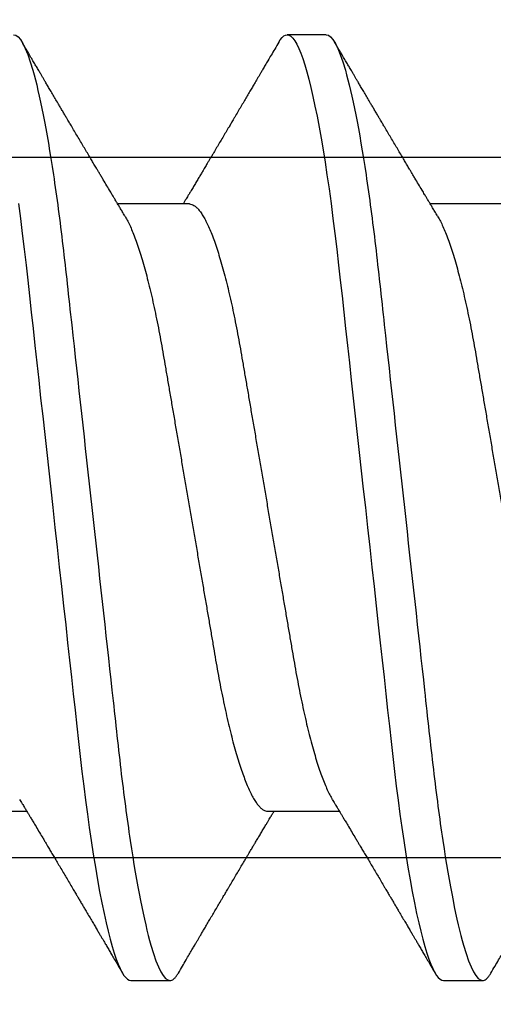
# Model space of a CAD drawing. Units: inches. Extents: x 0 to 304, y 0 to 43.
# Drawn here: x 5 to 5, y 35 to 35 of the extents above; entities that cross this region are included whole.
import ezdxf

# ---------------------------------------------------------------- set-up
doc = ezdxf.new("R2010")
doc.units = ezdxf.units.IN
doc.header["$LTSCALE"] = 0.25
doc.header["$MEASUREMENT"] = 0
doc.layers.add('Arcadia-Dim', color=4, linetype='Continuous')
doc.layers.add('Arcadia-Profile', color=6, linetype='Continuous')
doc.styles.get("Standard").update_dxf_attribs({"font": 'ARIALN.TTF'})
doc.dimstyles.new('Arcadia-2', dxfattribs={"dimscale": 2, "dimtxt": 0.0938, "dimasz": 0.0938, "dimexe": 0.0546, "dimexo": 0.0469, "dimgap": 0.0469, "dimtad": 0, "dimtih": 1, "dimdec": 4, "dimzin": 3, "dimdsep": 46, "dimlunit": 4, "dimtxsty": 'Standard', "dimblk": 'ARCHTICK', "dimcen": 0.0469, "dimdle": 0.0546, "dimclrd": 256, "dimclre": 256, "dimclrt": 256, "dimadec": 0, "dimazin": 0, "dimtfac": 0.75, "dimtdec": 4, "dimtix": 1, "dimtmove": 2, "dimatfit": 3, "dimfxl": 1, "dimtolj": 1, "dimtzin": 3, "dimlwd": -3, "dimlwe": -3, "dimarcsym": 0})

# ---------------------------------------------------------------- blocks, each defined once
blk = doc.blocks.new('_ArchTick')
at = {"color": 0, "linetype": 'ByBlock', "lineweight": -3, "const_width": 0.15}
blk.add_lwpolyline([(-0.5, -0.5), (0.5, 0.5)], dxfattribs=at)
blk = doc.blocks.new('*D58')
at = {"layer": 'Arcadia-Dim', "lineweight": -3}
for p, q in [((1.625, 36.11503), (1.625, 34.37815)), ((3.0412, 36.00583), (1.5158, 36.00583)), ((1.625, 32.19343), (1.625, 33.82111))]:
    blk.add_line(p, q, dxfattribs=at)
blk.add_solid([(1.59373, 32.19343), (1.65627, 32.19343), (1.625, 32.00583)], dxfattribs=at)
at = {"layer": 'Defpoints', "color": 0, "lineweight": -3}
for p in [(3.135, 36.00583), (1.625, 32.00583), (5.312, 32.00583)]:
    blk.add_point(p, dxfattribs=at)
at = {"layer": 'Arcadia-Dim', "lineweight": -3, "xscale": 0.1876, "yscale": 0.1876, "zscale": 0.1876, "rotation": 90}
blk.add_blockref('_ArchTick', (1.625, 36.00583), dxfattribs=at)
at = {"layer": 'Arcadia-Dim', "lineweight": -3, "insert": (1.625, 34.09963), "char_height": 0.1876, "attachment_point": 5, "rotation": 90}
blk.add_mtext('\\A1;F.D.', dxfattribs=at)
blk = doc.blocks.new('*U300')
at = {"layer": 'Arcadia-Profile'}
for p, q in [((0.44982, 0.108), (0.44089, 0.108)), ((0.41857, 0.06934), (0.40218, 0.06934)), ((0.49, 0.06934), (0.4736, 0.06934)), ((0.365, -0.06934), (0.3814, -0.06934)), ((0.43643, -0.06934), (0.45282, -0.06934)), ((0.40518, -0.108), (0.41411, -0.108)), ((0.47661, -0.108), (0.48554, -0.108))]:
    blk.add_line(p, q, dxfattribs=at)
at = {"layer": 'Arcadia-Profile', "flags": 128}
for points in [[(0.37948, 0.06948), (0.37993, 0.06606), (0.38037, 0.06257), (0.3808, 0.059), (0.38122, 0.05538), (0.3816, 0.05191), (0.38199, 0.04834), (0.3824, 0.04466), (0.38281, 0.0409), (0.38324, 0.03704), (0.38367, 0.0331), (0.38411, 0.02909), (0.38456, 0.02502), (0.38502, 0.02089), (0.38548, 0.01671), (0.38594, 0.01256), (0.3864, 0.00839), (0.38686, 0.0042), (0.38732, 0), (0.38782, -0.00454), (0.38832, -0.00906), (0.38882, -0.01356), (0.38931, -0.01802), (0.38979, -0.02244), (0.39028, -0.0268), (0.39072, -0.03085), (0.39116, -0.03483), (0.39159, -0.03873), (0.39201, -0.04255), (0.39242, -0.04627), (0.39282, -0.0499), (0.39321, -0.05343), (0.3936, -0.05687), (0.39399, -0.06027), (0.3944, -0.06361), (0.39481, -0.06683), (0.39523, -0.06997), (0.39566, -0.07304), (0.39609, -0.07602), (0.39657, -0.07913), (0.39706, -0.08211), (0.39755, -0.08497), (0.39804, -0.08768), (0.39854, -0.09025), (0.39904, -0.09266), (0.39951, -0.09479), (0.39998, -0.09676), (0.40045, -0.09858), (0.40092, -0.10025), (0.40138, -0.10175), (0.40183, -0.10309), (0.40229, -0.10427), (0.40273, -0.10528), (0.40317, -0.10613), (0.4036, -0.10682), (0.40401, -0.10734), (0.40441, -0.10771), (0.4048, -0.10793), (0.40518, -0.108), (0.40518, -0.108)], [(0.43898, 0.10629), (0.43931, 0.10682), (0.43972, 0.10734), (0.44012, 0.10771), (0.44051, 0.10793), (0.44089, 0.108), (0.4413, 0.10792), (0.44173, 0.10766), (0.44216, 0.10723), (0.44261, 0.10662), (0.44307, 0.10583), (0.44353, 0.10486), (0.44398, 0.10378), (0.44443, 0.10253), (0.44489, 0.10111), (0.44536, 0.09954), (0.44583, 0.09781), (0.4463, 0.09592), (0.44677, 0.09388), (0.44724, 0.09169), (0.44771, 0.08936), (0.44818, 0.0869), (0.44864, 0.08435), (0.44909, 0.08168), (0.44954, 0.0789), (0.44998, 0.07602), (0.45045, 0.0728), (0.45091, 0.06948), (0.45136, 0.06606), (0.4518, 0.06257), (0.45223, 0.059), (0.45264, 0.05538), (0.45303, 0.05191), (0.45342, 0.04834), (0.45383, 0.04466), (0.45424, 0.0409), (0.45467, 0.03704), (0.4551, 0.0331), (0.45554, 0.02909), (0.45599, 0.02502), (0.45645, 0.02089), (0.45691, 0.01671), (0.45737, 0.01256), (0.45783, 0.00839), (0.45829, 0.0042), (0.45875, 0), (0.45925, -0.00454), (0.45975, -0.00906), (0.46024, -0.01356), (0.46074, -0.01802), (0.46122, -0.02244), (0.4617, -0.0268), (0.46215, -0.03085), (0.46259, -0.03483), (0.46302, -0.03873), (0.46344, -0.04255), (0.46385, -0.04627), (0.46425, -0.0499), (0.46464, -0.05343), (0.46502, -0.05687), (0.46542, -0.06027), (0.46583, -0.06361), (0.46624, -0.06683), (0.46666, -0.06997), (0.46709, -0.07304), (0.46752, -0.07602), (0.468, -0.07913), (0.46848, -0.08211), (0.46897, -0.08497), (0.46947, -0.08768), (0.46997, -0.09025), (0.47047, -0.09266), (0.47094, -0.09479), (0.47141, -0.09676), (0.47188, -0.09858), (0.47234, -0.10025), (0.47281, -0.10175), (0.47326, -0.10309), (0.47371, -0.10427), (0.47416, -0.10528), (0.4746, -0.10613), (0.47502, -0.10682), (0.47543, -0.10734), (0.47584, -0.10771), (0.47623, -0.10793), (0.47661, -0.108), (0.47661, -0.108)]]:
    blk.add_lwpolyline(points, dxfattribs=at)
at = {"layer": 'Arcadia-Profile'}
for points, knots in [([(0.37839, 0.108), (0.37968, 0.108), (0.38118, 0.10537), (0.38433, 0.09442), (0.38597, 0.08611), (0.38823, 0.07097), (0.38896, 0.06549), (0.39031, 0.05407), (0.39094, 0.04814), (0.39306, 0.02889), (0.39466, 0.01447), (0.39784, -0.01447), (0.39944, -0.02889), (0.40156, -0.04814), (0.40219, -0.05407), (0.40354, -0.06549), (0.40427, -0.07097), (0.40653, -0.08611), (0.40817, -0.09442), (0.41132, -0.10537), (0.41282, -0.108), (0.41411, -0.108)], [0, 0, 0, 0, 0.125, 0.125, 0.25, 0.25, 0.3125, 0.3125, 0.375, 0.375, 0.5, 0.5, 0.625, 0.625, 0.6875, 0.6875, 0.75, 0.75, 0.875, 0.875, 1, 1, 1, 1]), ([(0.44982, 0.108), (0.45111, 0.108), (0.45261, 0.10537), (0.45576, 0.09442), (0.4574, 0.08611), (0.45966, 0.07097), (0.46039, 0.06549), (0.46174, 0.05407), (0.46237, 0.04814), (0.46449, 0.02889), (0.46608, 0.01447), (0.46927, -0.01447), (0.47086, -0.02889), (0.47298, -0.04814), (0.47361, -0.05407), (0.47497, -0.06549), (0.47569, -0.07097), (0.47796, -0.08611), (0.4796, -0.09442), (0.48274, -0.10537), (0.48425, -0.108), (0.48554, -0.108)], [0, 0, 0, 0, 0.125, 0.125, 0.25, 0.25, 0.3125, 0.3125, 0.375, 0.375, 0.5, 0.5, 0.625, 0.625, 0.6875, 0.6875, 0.75, 0.75, 0.875, 0.875, 1, 1, 1, 1]), ([(0.40381, 0.06662), (0.40361, 0.06695), (0.40324, 0.06756), (0.40273, 0.06841), (0.40234, 0.06907), (0.40204, 0.06956), (0.40182, 0.06993), (0.40164, 0.07023), (0.40147, 0.07052), (0.40129, 0.07081), (0.40109, 0.07116), (0.40084, 0.07156), (0.40057, 0.07202), (0.39984, 0.07324), (0.39905, 0.07457), (0.39822, 0.07596), (0.39781, 0.07665), (0.39745, 0.07725), (0.39715, 0.07776), (0.39687, 0.07823), (0.39649, 0.07886), (0.396, 0.0797), (0.39538, 0.08074), (0.39472, 0.08185), (0.39403, 0.08302), (0.39333, 0.0842), (0.39262, 0.08539), (0.39204, 0.08638), (0.3916, 0.08713), (0.39131, 0.08761), (0.39105, 0.08805), (0.39076, 0.08854), (0.39039, 0.08917), (0.38995, 0.08991), (0.38948, 0.09071), (0.389, 0.09152), (0.38847, 0.09242), (0.38789, 0.09341), (0.38726, 0.09447), (0.38667, 0.09547), (0.38614, 0.09638), (0.38567, 0.09717), (0.38528, 0.09784), (0.38492, 0.09845), (0.38454, 0.09909), (0.3841, 0.09985), (0.3836, 0.10069), (0.38306, 0.10161), (0.38248, 0.10259), (0.38183, 0.10371), (0.38109, 0.10496), (0.38058, 0.10584), (0.38031, 0.1063)], [0, 0, 0, 0, 0.0252069, 0.0466293, 0.0642612, 0.0749945, 0.0835905, 0.0922784, 0.0982053, 0.105468, 0.1142323, 0.1244994, 0.13627, 0.1490319, 0.2170842, 0.2365737, 0.254479, 0.269585, 0.2818894, 0.2926369, 0.3056495, 0.3295819, 0.3558101, 0.3841428, 0.4139302, 0.4438617, 0.4739003, 0.5034817, 0.5186214, 0.5305991, 0.5399147, 0.5518206, 0.5677177, 0.5871989, 0.6079985, 0.6283647, 0.648297, 0.6760182, 0.7028518, 0.7286306, 0.7516497, 0.7714594, 0.7880576, 0.8022647, 0.8175345, 0.8363267, 0.8593911, 0.880906, 0.905722, 0.9338413, 0.9652664, 1, 1, 1, 1]), ([(0.43898, 0.1063), (0.43867, 0.10577), (0.43808, 0.10477), (0.43725, 0.10336), (0.43653, 0.10213), (0.4359, 0.10107), (0.43538, 0.10017), (0.43494, 0.09942), (0.43456, 0.09878), (0.43421, 0.09819), (0.43384, 0.09756), (0.43342, 0.09684), (0.43292, 0.096), (0.43236, 0.09505), (0.43176, 0.09401), (0.43112, 0.09293), (0.43046, 0.09182), (0.42978, 0.09067), (0.4292, 0.08967), (0.42873, 0.08889), (0.42842, 0.08836), (0.42817, 0.08794), (0.42794, 0.08754), (0.42767, 0.08709), (0.42724, 0.08637), (0.42667, 0.08541), (0.42598, 0.08424), (0.42529, 0.08308), (0.42461, 0.08193), (0.42403, 0.08094), (0.42354, 0.08013), (0.42316, 0.07948), (0.4228, 0.07888), (0.42249, 0.07836), (0.42221, 0.07788), (0.42191, 0.07737), (0.42153, 0.07675), (0.42108, 0.07598), (0.42058, 0.07514), (0.42005, 0.07426), (0.41952, 0.07336), (0.41902, 0.07253), (0.41858, 0.0718), (0.41824, 0.07122), (0.41796, 0.07075), (0.41776, 0.07041), (0.4176, 0.07015), (0.41744, 0.0699), (0.41728, 0.06962), (0.41716, 0.06942), (0.41711, 0.06934)], [0, 0, 0, 0, 0.042833, 0.08091, 0.114237, 0.142815, 0.166816, 0.186947, 0.203324, 0.218982, 0.234927, 0.254252, 0.277024, 0.303238, 0.331514, 0.360745, 0.390928, 0.422062, 0.453809, 0.471669, 0.48591, 0.496535, 0.505931, 0.518128, 0.53319, 0.564409, 0.596123, 0.627726, 0.659201, 0.689281, 0.707792, 0.725368, 0.741953, 0.756371, 0.768156, 0.780367, 0.797788, 0.818978, 0.842416, 0.866328, 0.890711, 0.915565, 0.934072, 0.949915, 0.96271, 0.972458, 0.977159, 0.984094, 0.993325, 1, 1, 1, 1]), ([(0.47524, 0.06662), (0.47504, 0.06695), (0.47467, 0.06756), (0.47416, 0.06841), (0.47377, 0.06907), (0.47347, 0.06956), (0.47325, 0.06993), (0.47307, 0.07023), (0.4729, 0.07052), (0.47272, 0.07081), (0.47252, 0.07116), (0.47227, 0.07156), (0.472, 0.07202), (0.47127, 0.07324), (0.47048, 0.07457), (0.46965, 0.07596), (0.46924, 0.07665), (0.46888, 0.07725), (0.46858, 0.07776), (0.4683, 0.07823), (0.46792, 0.07886), (0.46743, 0.0797), (0.46681, 0.08074), (0.46615, 0.08185), (0.46546, 0.08302), (0.46475, 0.0842), (0.46405, 0.08539), (0.46347, 0.08638), (0.46302, 0.08713), (0.46274, 0.08761), (0.46248, 0.08805), (0.46219, 0.08854), (0.46182, 0.08917), (0.46138, 0.08991), (0.46091, 0.09071), (0.46043, 0.09152), (0.4599, 0.09242), (0.45932, 0.09341), (0.45869, 0.09447), (0.4581, 0.09547), (0.45756, 0.09638), (0.4571, 0.09717), (0.45671, 0.09784), (0.45635, 0.09845), (0.45597, 0.09909), (0.45553, 0.09985), (0.45503, 0.10069), (0.45449, 0.10161), (0.45391, 0.10259), (0.45326, 0.10371), (0.45252, 0.10496), (0.45201, 0.10584), (0.45174, 0.1063)], [0, 0, 0, 0, 0.025206, 0.046629, 0.064261, 0.074994, 0.08359, 0.092278, 0.098205, 0.105468, 0.114232, 0.124499, 0.13627, 0.149031, 0.217084, 0.236574, 0.254479, 0.269585, 0.281889, 0.292637, 0.305649, 0.329582, 0.35581, 0.384143, 0.41393, 0.443862, 0.4739, 0.503482, 0.518621, 0.530599, 0.539915, 0.55182, 0.567718, 0.587199, 0.607998, 0.628364, 0.648297, 0.676018, 0.702852, 0.72863, 0.75165, 0.771459, 0.788058, 0.802265, 0.817535, 0.836327, 0.859391, 0.880906, 0.905722, 0.933841, 0.965266, 1, 1, 1, 1]), ([(0.41857, 0.06934), (0.41874, 0.06932), (0.41907, 0.06929), (0.41958, 0.06905), (0.42011, 0.06865), (0.42065, 0.06808), (0.42121, 0.06735), (0.42177, 0.06646), (0.42234, 0.06541), (0.42292, 0.06419), (0.42351, 0.06281), (0.4241, 0.06126), (0.42471, 0.05954), (0.42531, 0.05766), (0.4259, 0.05565), (0.4265, 0.0535), (0.42708, 0.05122), (0.42766, 0.04883), (0.42822, 0.04634), (0.42877, 0.04376), (0.4293, 0.0411), (0.42982, 0.03837), (0.43032, 0.03559), (0.4308, 0.03276), (0.4313, 0.02986), (0.43182, 0.02687), (0.43235, 0.02376), (0.4329, 0.02055), (0.43347, 0.01724), (0.43405, 0.01387), (0.43463, 0.01045), (0.43523, 0.00699), (0.43583, 0.0035), (0.43643, 0), (0.43703, -0.00349), (0.43763, -0.00697), (0.43822, -0.01043), (0.43881, -0.01384), (0.43938, -0.01719), (0.43994, -0.02045), (0.44048, -0.02362), (0.44101, -0.02671), (0.44153, -0.02973), (0.44204, -0.03267), (0.44253, -0.03554), (0.44303, -0.03834), (0.44355, -0.04108), (0.44409, -0.04375), (0.44464, -0.04634), (0.4452, -0.04883), (0.44577, -0.05122), (0.44636, -0.05349), (0.44695, -0.05563), (0.44755, -0.05765), (0.44814, -0.05951), (0.44873, -0.06121), (0.44932, -0.06274), (0.44991, -0.06413), (0.45049, -0.06535), (0.45092, -0.06617), (0.45115, -0.06654), (0.45119, -0.06661)], [0, 0, 0, 0, 0.01651, 0.033221, 0.050116, 0.067179, 0.084389, 0.101416, 0.118547, 0.135759, 0.153033, 0.170698, 0.18838, 0.206055, 0.223699, 0.241288, 0.2588, 0.276212, 0.293464, 0.310575, 0.327525, 0.344296, 0.360871, 0.37704, 0.393387, 0.409918, 0.426616, 0.44381, 0.461139, 0.478583, 0.496121, 0.513729, 0.531385, 0.549064, 0.566705, 0.584323, 0.601893, 0.619393, 0.6368, 0.653786, 0.670641, 0.687347, 0.703887, 0.720576, 0.737078, 0.753687, 0.770493, 0.787479, 0.804627, 0.821917, 0.839291, 0.856764, 0.874315, 0.89192, 0.909556, 0.926885, 0.944198, 0.961474, 0.97869, 0.996174, 1, 1, 1, 1]), ([(0.40381, 0.06661), (0.40384, 0.06655), (0.40407, 0.0662), (0.40449, 0.0654), (0.40506, 0.0642), (0.40565, 0.06281), (0.40625, 0.06126), (0.40685, 0.05954), (0.40745, 0.05766), (0.40805, 0.05565), (0.40864, 0.0535), (0.40922, 0.05122), (0.4098, 0.04883), (0.41036, 0.04634), (0.41091, 0.04376), (0.41145, 0.0411), (0.41197, 0.03837), (0.41246, 0.03559), (0.41295, 0.03276), (0.41344, 0.02986), (0.41396, 0.02687), (0.41449, 0.02376), (0.41504, 0.02055), (0.41561, 0.01724), (0.41619, 0.01387), (0.41678, 0.01045), (0.41737, 0.00699), (0.41797, 0.0035), (0.41857, 0), (0.41917, -0.00349), (0.41977, -0.00697), (0.42036, -0.01043), (0.42095, -0.01384), (0.42152, -0.01719), (0.42208, -0.02045), (0.42263, -0.02362), (0.42316, -0.02671), (0.42368, -0.02973), (0.42418, -0.03267), (0.42467, -0.03554), (0.42517, -0.03834), (0.42569, -0.04108), (0.42623, -0.04375), (0.42678, -0.04634), (0.42734, -0.04883), (0.42792, -0.05122), (0.4285, -0.05349), (0.42909, -0.05563), (0.42969, -0.05765), (0.43028, -0.05951), (0.43088, -0.06121), (0.43146, -0.06274), (0.43205, -0.06413), (0.43263, -0.06536), (0.43321, -0.06643), (0.43378, -0.06734), (0.43434, -0.06808), (0.43489, -0.06865), (0.43542, -0.06905), (0.43593, -0.06929), (0.43626, -0.06932), (0.43643, -0.06934)], [0, 0, 0, 0, 0.003289, 0.020419, 0.037632, 0.054905, 0.07257, 0.090252, 0.107927, 0.125571, 0.14316, 0.160672, 0.178084, 0.195336, 0.212447, 0.229398, 0.246168, 0.262743, 0.278913, 0.295259, 0.31179, 0.328488, 0.345682, 0.363011, 0.380455, 0.397993, 0.415601, 0.433257, 0.450936, 0.468577, 0.486195, 0.503765, 0.521265, 0.538672, 0.555657, 0.572513, 0.589219, 0.605759, 0.622447, 0.638949, 0.655558, 0.672364, 0.689351, 0.706499, 0.723789, 0.741162, 0.758636, 0.776186, 0.793791, 0.811427, 0.828756, 0.846069, 0.863345, 0.880561, 0.898045, 0.915422, 0.932671, 0.949772, 0.966706, 0.983454, 1, 1, 1, 1]), ([(0.47524, 0.06661), (0.47527, 0.06655), (0.4755, 0.0662), (0.47591, 0.0654), (0.47649, 0.0642), (0.47708, 0.06281), (0.47768, 0.06126), (0.47828, 0.05954), (0.47888, 0.05766), (0.47948, 0.05565), (0.48007, 0.0535), (0.48065, 0.05122), (0.48123, 0.04883), (0.48179, 0.04634), (0.48234, 0.04376), (0.48288, 0.0411), (0.48339, 0.03837), (0.48389, 0.03559), (0.48437, 0.03276), (0.48487, 0.02986), (0.48539, 0.02687), (0.48592, 0.02376), (0.48647, 0.02055), (0.48704, 0.01724), (0.48762, 0.01387), (0.48821, 0.01045), (0.4888, 0.00699), (0.4894, 0.0035), (0.49, 0), (0.4906, -0.00349), (0.4912, -0.00697), (0.49179, -0.01043), (0.49238, -0.01384), (0.49295, -0.01719), (0.49351, -0.02045), (0.49405, -0.02362), (0.49459, -0.02671), (0.4951, -0.02973), (0.49561, -0.03267), (0.4961, -0.03554), (0.4966, -0.03834), (0.49712, -0.04108), (0.49766, -0.04375), (0.49821, -0.04634), (0.49877, -0.04883), (0.49935, -0.05122), (0.49993, -0.05349), (0.50052, -0.05563), (0.50112, -0.05765), (0.50171, -0.05951), (0.50231, -0.06121), (0.50289, -0.06274), (0.50348, -0.06413), (0.50406, -0.06536), (0.50464, -0.06643), (0.50521, -0.06734), (0.50577, -0.06808), (0.50632, -0.06865), (0.50685, -0.06905), (0.50736, -0.06929), (0.50769, -0.06932), (0.50786, -0.06934)], [0, 0, 0, 0, 0.003289, 0.020419, 0.037632, 0.054905, 0.07257, 0.090252, 0.107927, 0.125571, 0.14316, 0.160672, 0.178084, 0.195336, 0.212447, 0.229398, 0.246168, 0.262743, 0.278913, 0.295259, 0.31179, 0.328488, 0.345682, 0.363011, 0.380455, 0.397993, 0.415601, 0.433257, 0.450936, 0.468577, 0.486195, 0.503765, 0.521265, 0.538672, 0.555657, 0.572513, 0.589219, 0.605759, 0.622447, 0.638949, 0.655558, 0.672364, 0.689351, 0.706499, 0.723789, 0.741162, 0.758636, 0.776186, 0.793791, 0.811427, 0.828756, 0.846069, 0.863345, 0.880561, 0.898045, 0.915422, 0.932671, 0.949772, 0.966706, 0.983454, 1, 1, 1, 1]), ([(0.37976, -0.06662), (0.37996, -0.06695), (0.38033, -0.06756), (0.38084, -0.06841), (0.38123, -0.06907), (0.38153, -0.06956), (0.38175, -0.06993), (0.38193, -0.07023), (0.3821, -0.07052), (0.38228, -0.07081), (0.38248, -0.07116), (0.38273, -0.07156), (0.383, -0.07202), (0.38373, -0.07324), (0.38452, -0.07457), (0.38535, -0.07596), (0.38576, -0.07665), (0.38612, -0.07725), (0.38642, -0.07776), (0.3867, -0.07823), (0.38708, -0.07886), (0.38757, -0.0797), (0.38819, -0.08074), (0.38885, -0.08185), (0.38954, -0.08302), (0.39025, -0.0842), (0.39095, -0.08539), (0.39153, -0.08638), (0.39198, -0.08713), (0.39226, -0.08761), (0.39252, -0.08805), (0.39281, -0.08854), (0.39318, -0.08917), (0.39362, -0.08991), (0.39409, -0.09071), (0.39457, -0.09152), (0.3951, -0.09242), (0.39568, -0.09341), (0.39631, -0.09447), (0.3969, -0.09547), (0.39744, -0.09638), (0.3979, -0.09717), (0.39829, -0.09784), (0.39865, -0.09845), (0.39903, -0.09909), (0.39947, -0.09985), (0.39997, -0.10069), (0.40051, -0.10161), (0.40109, -0.10259), (0.40174, -0.10371), (0.40248, -0.10496), (0.40299, -0.10584), (0.40326, -0.1063)], [0, 0, 0, 0, 0.025207, 0.046629, 0.064261, 0.074994, 0.08359, 0.092278, 0.098205, 0.105468, 0.114232, 0.124499, 0.13627, 0.149032, 0.217084, 0.236574, 0.254479, 0.269585, 0.281889, 0.292637, 0.305649, 0.329582, 0.35581, 0.384143, 0.41393, 0.443862, 0.4739, 0.503482, 0.518621, 0.530599, 0.539915, 0.551821, 0.567718, 0.587199, 0.607999, 0.628365, 0.648297, 0.676018, 0.702852, 0.728631, 0.75165, 0.771459, 0.788058, 0.802265, 0.817534, 0.836327, 0.859391, 0.880906, 0.905722, 0.933841, 0.965266, 1, 1, 1, 1]), ([(0.45119, -0.06662), (0.45139, -0.06695), (0.45176, -0.06756), (0.45227, -0.06841), (0.45266, -0.06907), (0.45296, -0.06956), (0.45318, -0.06993), (0.45336, -0.07023), (0.45353, -0.07052), (0.45371, -0.07081), (0.45391, -0.07116), (0.45416, -0.07156), (0.45443, -0.07202), (0.45516, -0.07324), (0.45595, -0.07457), (0.45678, -0.07596), (0.45719, -0.07665), (0.45755, -0.07725), (0.45785, -0.07776), (0.45813, -0.07823), (0.45851, -0.07886), (0.459, -0.0797), (0.45962, -0.08074), (0.46028, -0.08185), (0.46097, -0.08302), (0.46167, -0.0842), (0.46238, -0.08539), (0.46296, -0.08638), (0.4634, -0.08713), (0.46369, -0.08761), (0.46395, -0.08805), (0.46424, -0.08854), (0.46461, -0.08917), (0.46505, -0.08991), (0.46552, -0.09071), (0.466, -0.09152), (0.46653, -0.09242), (0.46711, -0.09341), (0.46774, -0.09447), (0.46833, -0.09547), (0.46886, -0.09638), (0.46933, -0.09717), (0.46972, -0.09784), (0.47008, -0.09845), (0.47046, -0.09909), (0.4709, -0.09985), (0.4714, -0.10069), (0.47194, -0.10161), (0.47252, -0.10259), (0.47317, -0.10371), (0.47391, -0.10496), (0.47442, -0.10584), (0.47469, -0.1063)], [0, 0, 0, 0, 0.025206, 0.046629, 0.064261, 0.074994, 0.08359, 0.092278, 0.098205, 0.105468, 0.114232, 0.124499, 0.13627, 0.149031, 0.217084, 0.236574, 0.254479, 0.269585, 0.281889, 0.292637, 0.305649, 0.329582, 0.35581, 0.384142, 0.41393, 0.443862, 0.4739, 0.503482, 0.518621, 0.530599, 0.539915, 0.55182, 0.567718, 0.587199, 0.607998, 0.628364, 0.648297, 0.676018, 0.702852, 0.72863, 0.75165, 0.771459, 0.788058, 0.802265, 0.817534, 0.836327, 0.859391, 0.880906, 0.905722, 0.933841, 0.965266, 1, 1, 1, 1]), ([(0.41602, -0.1063), (0.41633, -0.10577), (0.41692, -0.10477), (0.41775, -0.10336), (0.41847, -0.10213), (0.4191, -0.10107), (0.41962, -0.10017), (0.42006, -0.09942), (0.42044, -0.09878), (0.42079, -0.09819), (0.42116, -0.09756), (0.42158, -0.09684), (0.42208, -0.096), (0.42264, -0.09505), (0.42324, -0.09401), (0.42388, -0.09293), (0.42454, -0.09182), (0.42522, -0.09067), (0.4258, -0.08967), (0.42627, -0.08889), (0.42658, -0.08836), (0.42683, -0.08794), (0.42706, -0.08754), (0.42733, -0.08709), (0.42776, -0.08637), (0.42833, -0.08541), (0.42902, -0.08424), (0.42971, -0.08308), (0.43039, -0.08193), (0.43097, -0.08094), (0.43146, -0.08013), (0.43184, -0.07948), (0.4322, -0.07888), (0.43251, -0.07836), (0.43279, -0.07788), (0.43309, -0.07737), (0.43347, -0.07675), (0.43392, -0.07598), (0.43442, -0.07514), (0.43495, -0.07426), (0.43548, -0.07336), (0.43598, -0.07253), (0.43642, -0.0718), (0.43676, -0.07122), (0.43704, -0.07075), (0.43724, -0.07041), (0.4374, -0.07015), (0.43756, -0.0699), (0.43772, -0.06962), (0.43784, -0.06942), (0.43789, -0.06934)], [0, 0, 0, 0, 0.042833, 0.080911, 0.114236, 0.142815, 0.166816, 0.186947, 0.203324, 0.218982, 0.234927, 0.254251, 0.277024, 0.303238, 0.331515, 0.360744, 0.390928, 0.422062, 0.453809, 0.471669, 0.485911, 0.496535, 0.505931, 0.518128, 0.53319, 0.564409, 0.596123, 0.627726, 0.659201, 0.689281, 0.707792, 0.725368, 0.741953, 0.75637, 0.768155, 0.780366, 0.797788, 0.818978, 0.842415, 0.866327, 0.890711, 0.915565, 0.934072, 0.949915, 0.96271, 0.972458, 0.977159, 0.984093, 0.993324, 1, 1, 1, 1]), ([(0.48745, -0.1063), (0.48776, -0.10577), (0.48835, -0.10477), (0.48918, -0.10336), (0.4899, -0.10213), (0.49052, -0.10107), (0.49105, -0.10017), (0.49149, -0.09942), (0.49187, -0.09878), (0.49222, -0.09819), (0.49259, -0.09756), (0.49301, -0.09684), (0.4935, -0.096), (0.49407, -0.09505), (0.49467, -0.09401), (0.49531, -0.09293), (0.49597, -0.09182), (0.49665, -0.09067), (0.49723, -0.08967), (0.4977, -0.08889), (0.49801, -0.08836), (0.49826, -0.08794), (0.49849, -0.08754), (0.49876, -0.08709), (0.49919, -0.08637), (0.49976, -0.08541), (0.50044, -0.08424), (0.50114, -0.08308), (0.50182, -0.08193), (0.5024, -0.08094), (0.50288, -0.08013), (0.50327, -0.07948), (0.50362, -0.07888), (0.50394, -0.07836), (0.50422, -0.07788), (0.50452, -0.07737), (0.50489, -0.07675), (0.50535, -0.07598), (0.50585, -0.07514), (0.50638, -0.07426), (0.50691, -0.07336), (0.50741, -0.07253), (0.50784, -0.0718), (0.50819, -0.07122), (0.50847, -0.07075), (0.50867, -0.07041), (0.50883, -0.07015), (0.50898, -0.0699), (0.50915, -0.06962), (0.50927, -0.06942), (0.50932, -0.06934)], [0, 0, 0, 0, 0.0428332, 0.0809103, 0.1142366, 0.1428152, 0.1668163, 0.1869473, 0.2033236, 0.2189825, 0.2349269, 0.2542515, 0.2770242, 0.3032377, 0.3315144, 0.3607448, 0.3909279, 0.4220619, 0.4538089, 0.4716689, 0.4859104, 0.4965354, 0.505931, 0.5181275, 0.53319, 0.5644095, 0.5961235, 0.6277264, 0.6592011, 0.6892807, 0.707792, 0.7253682, 0.7419533, 0.7563707, 0.7681554, 0.7803664, 0.7977881, 0.8189781, 0.8424156, 0.8663278, 0.8907114, 0.9155655, 0.934072, 0.9499156, 0.9627099, 0.9724586, 0.977159, 0.9840939, 0.9933248, 1, 1, 1, 1]), ([(0.41411, -0.108), (0.41424, -0.10798), (0.41452, -0.10795), (0.41494, -0.10769), (0.41538, -0.10725), (0.41574, -0.10678), (0.41596, -0.1064), (0.41602, -0.10628)], [0, 0, 0, 0, 0.22161, 0.44544, 0.671343, 0.899159, 1, 1, 1, 1]), ([(0.48554, -0.108), (0.48567, -0.10798), (0.48595, -0.10795), (0.48637, -0.10769), (0.48681, -0.10725), (0.48717, -0.10678), (0.48739, -0.1064), (0.48745, -0.10628)], [0, 0, 0, 0, 0.22161, 0.445441, 0.671343, 0.899159, 1, 1, 1, 1])]:
    blk.add_open_spline(points, degree=3, knots=knots, dxfattribs=at)

msp = doc.modelspace()

# ---------------------------------------------------------------- linework, layer by layer
at = {"layer": 'Arcadia-Profile'}
for points in [[(5.312, 35.69964), (5.312, 34.95333, -0.414214), (5.302, 34.94333), (4.886, 34.94333, 0.414214), (4.876, 34.93333), (4.876, 34.8636, 0.339454), (4.88341, 34.85394), (4.951, 34.83583), (5.409, 34.83583, 0.414214)], [(5.409, 34.67583), (4.951, 34.67583), (4.88341, 34.65772, 0.339454), (4.876, 34.64806), (4.876, 34.57833, 0.414214), (4.886, 34.56833), (5.302, 34.56833, -0.414214), (5.312, 34.55833), (5.312, 33.84021, 0.339454)]]:
    msp.add_lwpolyline(points, format="xyb", dxfattribs=at)

# ---------------------------------------------------------------- block references
msp.add_blockref('*U300', (4.7095, 34.75583), dxfattribs=at)

# ---------------------------------------------------------------- dimensions: what is measured, and where the dimension line sits
at = {"layer": 'Arcadia-Dim', "lineweight": -3}
dim = msp.add_linear_dim(base=(1.625, 32.00583), p1=(3.135, 36.00583), p2=(5.312, 32.00583), angle=90, text='F.D.', dimstyle='Arcadia-2', override={"dimblk1": 'ArchTick', "dimsah": 1, "dimse2": 1}, dxfattribs=at)
dim.commit()
dim.dimension.update_dxf_attribs({"geometry": '*D58', "text_midpoint": (1.625, 34.09963), "text_rotation": 90})

doc.saveas('drawing.dxf')
